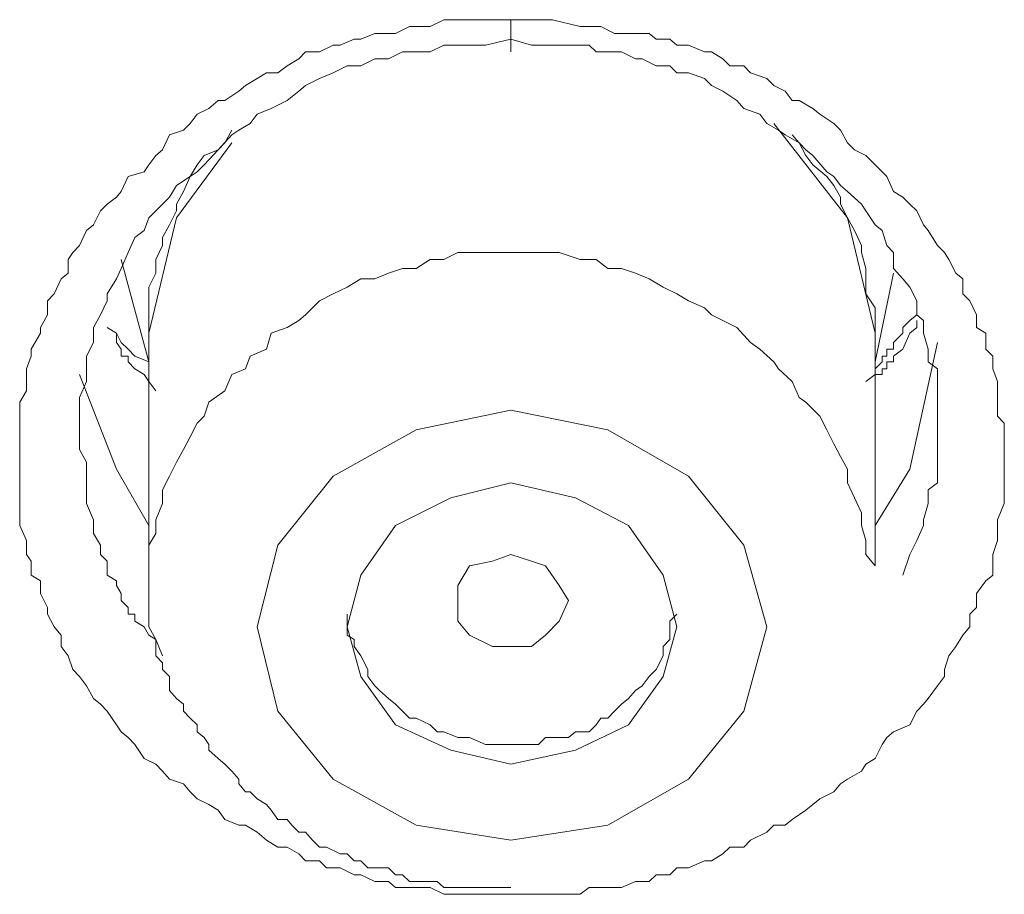
# Model space of a CAD drawing. Units: inches. Extents: x -355 to 756, y -676 to 115.
# Drawn here: x -17 to -13, y 23 to 26 of the extents above; entities that cross this region are included whole.
import ezdxf

# ---------------------------------------------------------------- set-up
doc = ezdxf.new("R2010")
doc.units = ezdxf.units.IN
doc.header["$MEASUREMENT"] = 0
doc.layers.add('图层 1', color=7, linetype='Continuous')

msp = doc.modelspace()

# ---------------------------------------------------------------- linework, layer by layer
at = {"layer": '图层 1', "color": 7, "lineweight": 9}
for points in [[(-14.7722, 22.6138), (-14.8182, 22.6138), (-14.8735, 22.6138), (-14.9012, 22.6138), (-14.9564, 22.6138), (-15.0117, 22.6138), (-15.0393, 22.6138), (-15.0946, 22.6415), (-15.1499, 22.6415), (-15.1775, 22.6415), (-15.2328, 22.6415), (-15.2605, 22.6645), (-15.3157, 22.6645), (-15.371, 22.6922), (-15.3987, 22.6922), (-15.4539, 22.7198), (-15.5092, 22.7198), (-15.5369, 22.7474), (-15.5921, 22.7474), (-15.6198, 22.7751), (-15.6658, 22.8027), (-15.7027, 22.8027), (-15.7488, 22.8304), (-15.7856, 22.8626), (-15.8317, 22.8902), (-15.8593, 22.8902), (-15.9146, 22.9133), (-15.9422, 22.9501), (-15.9791, 22.9732), (-16.0252, 22.9962), (-16.0528, 23.0238), (-16.0804, 23.0561), (-16.1357, 23.0745), (-16.1634, 23.1067), (-16.191, 23.1344), (-16.2371, 23.1574), (-16.2739, 23.2127), (-16.3015, 23.2403), (-16.3292, 23.2634), (-16.3476, 23.291), (-16.3845, 23.3463), (-16.4121, 23.3739), (-16.4397, 23.397), (-16.4674, 23.4476), (-16.495, 23.4845), (-16.5227, 23.5121), (-16.5411, 23.5674), (-16.5687, 23.6043), (-16.5687, 23.6503), (-16.5964, 23.6826), (-16.624, 23.7332), (-16.624, 23.7609), (-16.6516, 23.8162), (-16.6516, 23.8668), (-16.6885, 23.8899), (-16.6885, 23.9451), (-16.7069, 23.9728), (-16.7069, 24.0281), (-16.7346, 24.0879), (-16.7346, 24.111), (-16.7346, 24.1755), (-16.7346, 24.2307), (-16.7346, 24.2584), (-16.7346, 24.3137), (-16.7346, 24.3643), (-16.7346, 24.392), (-16.7346, 24.4427), (-16.7346, 24.4979), (-16.7346, 24.5256), (-16.7346, 24.5808), (-16.7069, 24.6269), (-16.7069, 24.6638), (-16.7069, 24.7144), (-16.6885, 24.7651), (-16.6885, 24.7928), (-16.6516, 24.8572), (-16.6516, 24.8803), (-16.624, 24.9309), (-16.624, 24.9862), (-16.5964, 25.0139), (-16.5687, 25.0738), (-16.5411, 25.0968), (-16.5411, 25.1521), (-16.5227, 25.1797), (-16.495, 25.2073), (-16.4674, 25.2672), (-16.4397, 25.2903), (-16.4121, 25.3455), (-16.3845, 25.3732), (-16.3476, 25.4008), (-16.3292, 25.4239), (-16.3015, 25.4837), (-16.2371, 25.5022), (-16.2186, 25.5298), (-16.191, 25.5667), (-16.1634, 25.5897), (-16.1357, 25.6496), (-16.0804, 25.668), (-16.0528, 25.6956), (-16.0252, 25.7325), (-15.9791, 25.7555), (-15.9422, 25.7878), (-15.9146, 25.7878), (-15.8593, 25.8246), (-15.8317, 25.8477), (-15.7856, 25.8753), (-15.7488, 25.8983), (-15.7027, 25.8983), (-15.6658, 25.926), (-15.6198, 25.9536), (-15.5921, 25.9812), (-15.5369, 25.9812), (-15.4816, 26.0089), (-15.4539, 26.0089), (-15.3987, 26.0319), (-15.371, 26.0319), (-15.3157, 26.055), (-15.2605, 26.055), (-15.2328, 26.055), (-15.1775, 26.0826), (-15.1499, 26.0826), (-15.0946, 26.0826), (-15.0393, 26.1102), (-15.0117, 26.1102), (-14.9564, 26.1102), (-14.9012, 26.1102), (-14.8735, 26.1102), (-14.7722, 26.1102)], [(-14.7722, 26.1102), (-14.6892, 26.1102), (-14.6063, 26.1102), (-14.4958, 26.0826), (-14.4589, 26.0826), (-14.4129, 26.0826), (-14.3576, 26.055), (-14.3299, 26.055), (-14.2747, 26.055), (-14.2194, 26.055), (-14.1917, 26.0319), (-14.1365, 26.0319), (-14.1088, 26.0089), (-14.0628, 26.0089), (-13.9983, 25.9812), (-13.9706, 25.9812), (-13.9246, 25.9536), (-13.8969, 25.926), (-13.8416, 25.926), (-13.814, 25.8983), (-13.7495, 25.8753), (-13.7219, 25.8477), (-13.6758, 25.8246), (-13.6482, 25.7878), (-13.6205, 25.7878), (-13.5652, 25.7555), (-13.5376, 25.7325), (-13.4823, 25.6956), (-13.4547, 25.668), (-13.427, 25.6173), (-13.3994, 25.5897), (-13.3533, 25.5667), (-13.3165, 25.5298), (-13.2888, 25.5022), (-13.2704, 25.4837), (-13.2428, 25.4239), (-13.2059, 25.4008), (-13.1783, 25.3732), (-13.1507, 25.3455), (-13.123, 25.2903), (-13.1046, 25.2672), (-13.0677, 25.2073), (-13.0401, 25.1797), (-13.0217, 25.1521), (-12.994, 25.0968), (-12.9664, 25.0738), (-12.9664, 25.0139), (-12.9387, 24.9862), (-12.9111, 24.9309), (-12.9111, 24.8803), (-12.8743, 24.8572), (-12.8743, 24.7928), (-12.8466, 24.7651), (-12.8466, 24.7144), (-12.8282, 24.6638), (-12.8282, 24.6269), (-12.8282, 24.5808), (-12.8282, 24.5256), (-12.8006, 24.4979), (-12.8006, 24.4427), (-12.8006, 24.392), (-12.8006, 24.3643), (-12.8006, 24.3137), (-12.8006, 24.2584), (-12.8006, 24.2307), (-12.8006, 24.1755), (-12.8282, 24.111), (-12.8282, 24.0879), (-12.8282, 24.0281), (-12.8466, 23.9728), (-12.8466, 23.9451), (-12.8466, 23.8899), (-12.8743, 23.8668), (-12.9111, 23.8162), (-12.9111, 23.7609), (-12.9387, 23.7332), (-12.9387, 23.6826), (-12.9664, 23.6503), (-12.994, 23.6043), (-13.0217, 23.5674), (-13.0401, 23.5121), (-13.0401, 23.4845), (-13.0677, 23.4476), (-13.1046, 23.397), (-13.123, 23.3739), (-13.1507, 23.3463), (-13.1783, 23.291), (-13.2428, 23.2634), (-13.2704, 23.2403), (-13.2888, 23.2127), (-13.3165, 23.1574), (-13.3533, 23.1344), (-13.3718, 23.1067), (-13.427, 23.0745), (-13.4547, 23.0561), (-13.4823, 23.0238), (-13.5376, 22.9962), (-13.5652, 22.9732), (-13.5929, 22.9501), (-13.6482, 22.9133), (-13.6758, 22.8902), (-13.7219, 22.8902), (-13.7495, 22.8626), (-13.814, 22.8304), (-13.8416, 22.8027), (-13.8969, 22.8027), (-13.9246, 22.7751), (-13.9706, 22.7474), (-13.9983, 22.7474), (-14.0628, 22.7198), (-14.1088, 22.7198), (-14.1365, 22.6922), (-14.1917, 22.6922), (-14.2194, 22.6645), (-14.2747, 22.6645), (-14.3299, 22.6415), (-14.3576, 22.6415), (-14.4129, 22.6415), (-14.4589, 22.6415), (-14.4958, 22.6138), (-14.5418, 22.6138), (-14.6063, 22.6138), (-14.634, 22.6138), (-14.6892, 22.6138), (-14.7445, 22.6138), (-14.7722, 22.6138)], [(-14.7722, 26.0319), (-14.8735, 26.0089), (-14.938, 26.0089), (-14.9841, 26.0089), (-15.0393, 26.0089), (-15.0946, 25.9812), (-15.1499, 25.9812), (-15.2052, 25.9812), (-15.2605, 25.9536), (-15.3157, 25.9536), (-15.371, 25.926), (-15.4263, 25.926), (-15.4816, 25.8983), (-15.5369, 25.8753), (-15.5921, 25.8477), (-15.6198, 25.8246), (-15.6658, 25.7878), (-15.7303, 25.7555), (-15.7856, 25.7325), (-15.8133, 25.6956), (-15.8593, 25.668), (-15.887, 25.6496), (-15.9422, 25.5897), (-15.9975, 25.5667), (-16.0252, 25.5298), (-16.0528, 25.4837), (-16.1081, 25.4469), (-16.1357, 25.4008), (-16.1634, 25.3732), (-16.2186, 25.3179), (-16.2371, 25.2672), (-16.2739, 25.2396), (-16.3015, 25.1797), (-16.3292, 25.1152), (-16.3476, 25.0738), (-16.3845, 25.0139), (-16.3845, 24.9862), (-16.4121, 24.9309), (-16.4397, 24.8803), (-16.4397, 24.8204), (-16.4674, 24.7651), (-16.4674, 24.7144), (-16.4674, 24.6638), (-16.495, 24.5993), (-16.495, 24.5486), (-16.495, 24.4979), (-16.495, 24.4427), (-16.495, 24.392), (-16.4674, 24.3413), (-16.4674, 24.286), (-16.4674, 24.2307), (-16.4674, 24.1755), (-16.4397, 24.111), (-16.4397, 24.0557), (-16.4121, 24.0096), (-16.4121, 23.9728), (-16.3845, 23.9451), (-16.3845, 23.9267), (-16.3845, 23.8899), (-16.3476, 23.8668), (-16.3476, 23.8484), (-16.3292, 23.8162), (-16.3292, 23.7885), (-16.3015, 23.7609), (-16.3015, 23.7332), (-16.2739, 23.7332), (-16.2739, 23.7056), (-16.2371, 23.6826), (-16.2186, 23.6503), (-16.191, 23.6319), (-16.1634, 23.5674)], [(-13.2059, 23.8899), (-13.1783, 23.9728), (-13.1507, 24.0281), (-13.123, 24.0879), (-13.123, 24.111), (-13.1046, 24.1755), (-13.1046, 24.2307), (-13.0677, 24.2584), (-13.0677, 24.286), (-13.0677, 24.3137), (-13.0677, 24.3413), (-13.0677, 24.3643), (-13.0677, 24.415), (-13.0677, 24.4703), (-13.0677, 24.4979), (-13.0677, 24.5486), (-13.0677, 24.5993), (-13.0677, 24.6638), (-13.0677, 24.7144), (-13.1046, 24.7421), (-13.1046, 24.7928), (-13.123, 24.8572), (-13.123, 24.9079), (-13.1507, 24.9309), (-13.1507, 24.9862), (-13.1783, 25.0415), (-13.2059, 25.0738), (-13.2428, 25.1152), (-13.2428, 25.1797), (-13.2704, 25.2073), (-13.2888, 25.2672), (-13.3165, 25.2903), (-13.3533, 25.3455), (-13.3718, 25.3732), (-13.427, 25.4239), (-13.4547, 25.4469), (-13.4823, 25.4837), (-13.51, 25.5022), (-13.5652, 25.5667), (-13.5929, 25.5897), (-13.6205, 25.6173), (-13.6758, 25.6496), (-13.7034, 25.668), (-13.7495, 25.6956), (-13.7771, 25.7325), (-13.8416, 25.7555), (-13.8693, 25.7878), (-13.9246, 25.8246), (-13.9706, 25.8477), (-13.9983, 25.8753), (-14.0628, 25.8983), (-14.1088, 25.8983), (-14.1365, 25.926), (-14.1917, 25.926), (-14.247, 25.9536), (-14.2747, 25.9536), (-14.3299, 25.9812), (-14.3852, 25.9812), (-14.4313, 25.9812), (-14.4589, 26.0089), (-14.5142, 26.0089), (-14.5787, 26.0089), (-14.6892, 26.0089), (-14.7722, 26.0319)], [(-13.3165, 24.8572), (-13.427, 25.3179), (-13.7219, 25.6956)], [(-15.887, 25.668), (-15.9146, 25.6173), (-15.9422, 25.5897), (-15.9975, 25.5298), (-16.0252, 25.5022), (-16.0528, 25.4837), (-16.0804, 25.4239), (-16.1081, 25.3732), (-16.1081, 25.3455), (-16.1357, 25.2903), (-16.1634, 25.2396), (-16.1634, 25.2073), (-16.191, 25.1521), (-16.191, 25.0968), (-16.2186, 25.0415), (-16.2186, 25.0139), (-16.2186, 24.9586), (-16.2186, 24.9079), (-16.2186, 24.8572), (-16.2186, 24.7928)], [(-15.887, 25.6173), (-16.1081, 25.3179), (-16.2186, 24.8572)], [(-13.3165, 24.7928), (-13.3165, 24.8572), (-13.3165, 24.9079), (-13.3165, 24.9586), (-13.3533, 25.0139), (-13.3533, 25.0738), (-13.3533, 25.1152), (-13.3718, 25.1797), (-13.3718, 25.2073), (-13.3994, 25.2672), (-13.427, 25.3179), (-13.4547, 25.3732), (-13.4547, 25.4008), (-13.4823, 25.4469), (-13.51, 25.4837), (-13.5652, 25.5298), (-13.5929, 25.5667), (-13.6205, 25.6173), (-13.6482, 25.6496)], [(-13.3165, 23.9267), (-13.3533, 23.9728), (-13.3533, 24.0281), (-13.3718, 24.0879), (-13.3718, 24.1386), (-13.3994, 24.1985), (-13.427, 24.2584), (-13.427, 24.3137), (-13.4547, 24.3643), (-13.4823, 24.415), (-13.51, 24.4703), (-13.5376, 24.5256), (-13.5929, 24.5808), (-13.6205, 24.5993), (-13.6482, 24.6638), (-13.7034, 24.7144), (-13.7219, 24.7421), (-13.7771, 24.7928), (-13.814, 24.8204), (-13.8693, 24.8803), (-13.9246, 24.9079), (-13.9706, 24.9309), (-13.9983, 24.9586), (-14.0628, 24.9862), (-14.1088, 25.0139), (-14.1641, 25.0415), (-14.2194, 25.0738), (-14.2747, 25.0968), (-14.3299, 25.1152), (-14.3852, 25.1152), (-14.4313, 25.1521), (-14.4958, 25.1521), (-14.5787, 25.1797), (-14.634, 25.1797), (-14.6892, 25.1797), (-14.7445, 25.1797), (-14.7906, 25.1797), (-14.8459, 25.1797), (-14.9012, 25.1797), (-14.9841, 25.1797), (-15.0393, 25.1521), (-15.0946, 25.1521), (-15.1499, 25.1152), (-15.2052, 25.1152), (-15.2605, 25.0968), (-15.3157, 25.0738), (-15.371, 25.0738), (-15.4263, 25.0415), (-15.4816, 25.0139), (-15.5369, 24.9862), (-15.5921, 24.9309), (-15.6198, 24.9079), (-15.6658, 24.8803), (-15.7303, 24.8572), (-15.7488, 24.7928), (-15.8133, 24.7651), (-15.8317, 24.7144), (-15.887, 24.6914), (-15.9146, 24.6269), (-15.9791, 24.5808), (-15.9975, 24.5256), (-16.0252, 24.4979), (-16.0528, 24.4427), (-16.0804, 24.392), (-16.1081, 24.3413), (-16.1357, 24.286), (-16.1634, 24.2307), (-16.1634, 24.1755), (-16.191, 24.111), (-16.191, 24.0557), (-16.2186, 24.0096), (-16.2186, 23.9267)], [(-16.3292, 25.1521), (-16.2186, 24.7421)], [(-13.3165, 24.7421), (-13.2428, 25.0968)], [(-13.1507, 24.9079), (-13.1507, 24.8803), (-13.1783, 24.8572), (-13.2059, 24.7928), (-13.2428, 24.7651), (-13.2428, 24.7421), (-13.2704, 24.7421), (-13.2704, 24.7144), (-13.2888, 24.7144), (-13.2888, 24.6914), (-13.3165, 24.6914), (-13.3533, 24.6638)], [(-13.1507, 24.9309), (-13.1783, 24.9079), (-13.2059, 24.8803), (-13.2059, 24.8572), (-13.2428, 24.8204), (-13.2428, 24.7928), (-13.2704, 24.7928), (-13.2704, 24.7651), (-13.2888, 24.7651), (-13.2888, 24.7421), (-13.3165, 24.7144)], [(-16.191, 24.6269), (-16.2186, 24.6638), (-16.2371, 24.6914), (-16.2739, 24.7144), (-16.3015, 24.7421), (-16.3015, 24.7651), (-16.3292, 24.7651), (-16.3292, 24.7928), (-16.3476, 24.8204), (-16.3476, 24.8572), (-16.3845, 24.8803)], [(-16.2186, 24.7421), (-16.2739, 24.7651), (-16.3015, 24.7928), (-16.3292, 24.8204), (-16.3476, 24.8572)], [(-16.2186, 24.8572), (-16.2186, 23.9267)], [(-13.3165, 23.9267), (-13.3165, 24.8572)], [(-13.3165, 24.0879), (-13.1783, 24.3137), (-13.0677, 24.8204)], [(-16.495, 24.6914), (-16.3476, 24.3137), (-16.2186, 24.0879)], [(-15.1499, 22.8902), (-14.7722, 22.8304), (-14.3852, 22.8902), (-14.0628, 23.0745), (-13.8416, 23.3463), (-13.7495, 23.6826), (-13.8416, 24.0096), (-14.0628, 24.286), (-14.3852, 24.4703), (-14.7722, 24.5486), (-15.1499, 24.4703), (-15.4816, 24.286), (-15.7027, 24.0096), (-15.7856, 23.6826), (-15.7027, 23.3463), (-15.4816, 23.0745), (-15.1499, 22.8902), (-15.1499, 22.8902)], [(-15.0117, 23.1897), (-14.7722, 23.1344), (-14.5142, 23.1897), (-14.3023, 23.291), (-14.1641, 23.4845), (-14.1088, 23.6826), (-14.1641, 23.8899), (-14.3023, 24.0879), (-14.5142, 24.1985), (-14.7722, 24.2584), (-15.0117, 24.1985), (-15.2328, 24.0879), (-15.371, 23.8899), (-15.4263, 23.6826), (-15.371, 23.4845), (-15.2328, 23.291), (-15.0117, 23.1897), (-15.0117, 23.1897)], [(-14.6892, 23.6043), (-14.7722, 23.6043), (-14.8459, 23.6043), (-14.938, 23.6503), (-14.9841, 23.7056), (-14.9841, 23.7885), (-14.9841, 23.8484), (-14.938, 23.9267), (-14.8459, 23.9451), (-14.7722, 23.9728), (-14.6892, 23.9451), (-14.634, 23.9267), (-14.5787, 23.8484), (-14.5418, 23.7885), (-14.5787, 23.7056), (-14.634, 23.6503), (-14.6892, 23.6043), (-14.6892, 23.6043)], [(-16.2186, 23.9267), (-16.2186, 23.8899), (-16.2186, 23.8668), (-16.2186, 23.8484), (-16.2186, 23.8162), (-16.2186, 23.7609), (-16.2186, 23.7332), (-16.2186, 23.7056), (-16.2186, 23.6826), (-16.191, 23.6319), (-16.191, 23.6043), (-16.191, 23.5674), (-16.1634, 23.5398), (-16.1634, 23.5121), (-16.1357, 23.4845), (-16.1357, 23.4292), (-16.1081, 23.397), (-16.0804, 23.3739), (-16.0804, 23.3463), (-16.0528, 23.3186), (-16.0252, 23.291), (-16.0252, 23.2634), (-15.9975, 23.2403), (-15.9791, 23.2127), (-15.9791, 23.1897), (-15.9422, 23.1574), (-15.9146, 23.1344), (-15.887, 23.1067), (-15.8593, 23.0745), (-15.8593, 23.0561), (-15.8317, 23.0238), (-15.8133, 23.0238), (-15.7856, 22.9962), (-15.7488, 22.9732), (-15.7303, 22.9501), (-15.7027, 22.9133), (-15.6658, 22.9133), (-15.6474, 22.8902), (-15.6198, 22.8626), (-15.5921, 22.8626), (-15.5645, 22.8304), (-15.5369, 22.8027), (-15.5092, 22.8027), (-15.4539, 22.7751), (-15.4263, 22.7751), (-15.3987, 22.7474), (-15.371, 22.7474), (-15.3434, 22.7198), (-15.3157, 22.7198), (-15.2605, 22.7198), (-15.2328, 22.6922), (-15.2052, 22.6922), (-15.1775, 22.6645), (-15.1499, 22.6645), (-15.1223, 22.6645), (-15.067, 22.6645), (-15.0393, 22.6415), (-15.0117, 22.6415), (-14.9841, 22.6415), (-14.938, 22.6415), (-14.9012, 22.6415), (-14.8735, 22.6415), (-14.8459, 22.6415), (-14.7722, 22.6415)], [(-15.4263, 23.7332), (-15.4263, 23.7056), (-15.4263, 23.6503), (-15.3987, 23.6319), (-15.3987, 23.6043), (-15.371, 23.5674), (-15.3434, 23.5121), (-15.3434, 23.4845), (-15.3157, 23.4476), (-15.2973, 23.4292), (-15.2605, 23.397), (-15.2328, 23.3739), (-15.2052, 23.3463), (-15.1775, 23.3186), (-15.1499, 23.3186), (-15.0946, 23.291), (-15.067, 23.2634), (-15.0393, 23.2634), (-14.9841, 23.2403), (-14.9564, 23.2403), (-14.938, 23.2403), (-14.8735, 23.2127), (-14.8459, 23.2127), (-14.8182, 23.2127), (-14.7722, 23.2127)], [(-14.7722, 23.2127), (-14.7445, 23.2127), (-14.6892, 23.2127), (-14.6616, 23.2127), (-14.634, 23.2403), (-14.5787, 23.2403), (-14.5418, 23.2403), (-14.5142, 23.2634), (-14.4589, 23.2634), (-14.4313, 23.291), (-14.4129, 23.3186), (-14.3852, 23.3186), (-14.3576, 23.3463), (-14.3299, 23.3739), (-14.3023, 23.397), (-14.2747, 23.4292), (-14.247, 23.4476), (-14.2194, 23.4845), (-14.1917, 23.5121), (-14.1641, 23.5674), (-14.1641, 23.6043), (-14.1365, 23.6319), (-14.1365, 23.6503), (-14.1365, 23.7056), (-14.1088, 23.7332)]]:
    msp.add_lwpolyline(points, dxfattribs=at)
msp.add_open_spline([(-14.7722, 26.1102), (-14.7722, 26.1102), (-14.7722, 26.055), (-14.7722, 26.055), (-14.7722, 26.055), (-14.7722, 26.0319), (-14.7722, 26.0319), (-14.7722, 26.0319), (-14.7722, 26.0089), (-14.7722, 26.0089), (-14.7722, 26.0089), (-14.7722, 25.9812), (-14.7722, 25.9812), (-14.7722, 25.9812), (-14.7722, 26.0089), (-14.7722, 26.0089), (-14.7722, 26.0089), (-14.7722, 26.0319), (-14.7722, 26.0319)], degree=3, knots=[0, 0, 0, 0, 1, 1, 1, 2, 2, 2, 3, 3, 3, 4, 4, 4, 5, 5, 5, 6, 6, 6, 6], dxfattribs=at)

doc.saveas('drawing.dxf')
